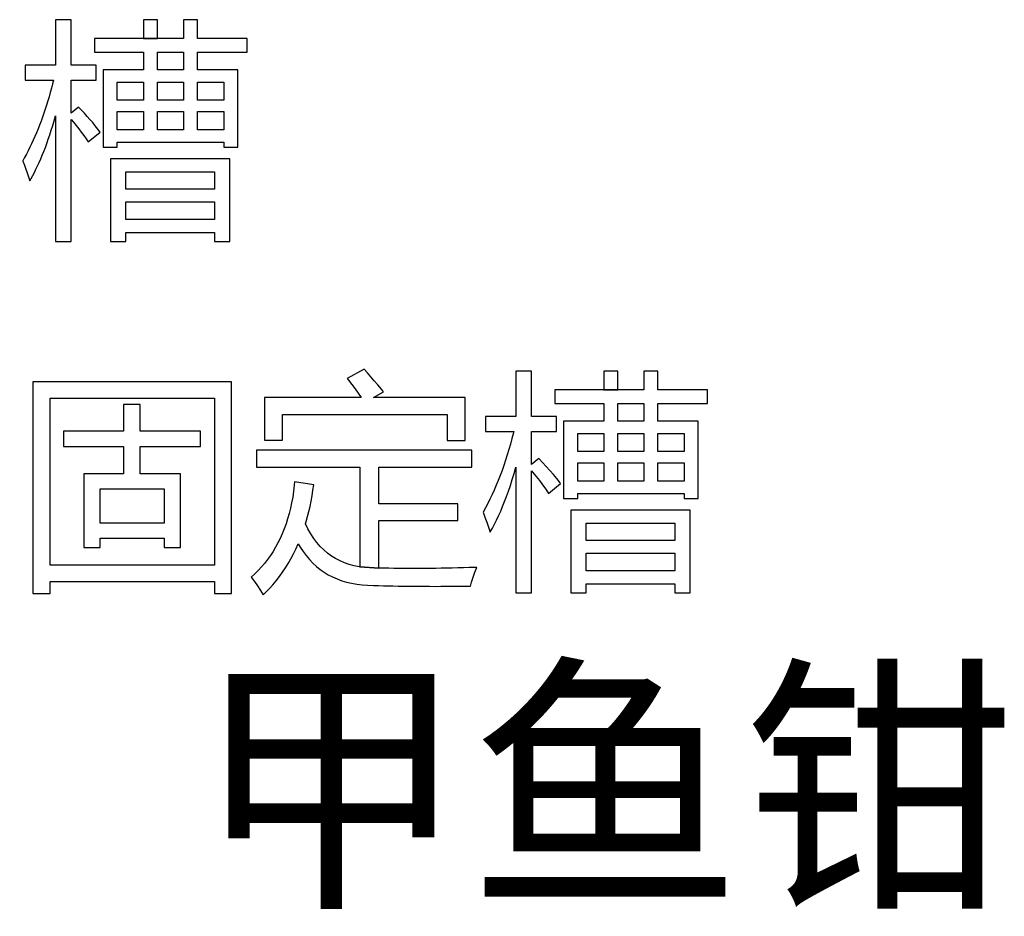
# Model space of a CAD drawing. Extents: x -41724 to -34237, y -10550 to -7419.
# Drawn here: x -35062 to -35042, y -9519 to -9501 of the extents above; entities that cross this region are included whole.
import ezdxf

# ---------------------------------------------------------------- set-up
doc = ezdxf.new("R2010")
doc.units = 0
doc.layers.add('Chinesisch', color=9, linetype='CONTINUOUS')
doc.styles.add('ARIAL chinesisch', font='ARIALUNI.TTF')

msp = doc.modelspace()

# ---------------------------------------------------------------- linework, layer by layer
at = {"layer": 'Chinesisch'}
for p, q in [((-35060.601, -9501.287), (-35060.908, -9501.287)), ((-35060.908, -9501.287), (-35060.908, -9502.191)), ((-35060.601, -9502.191), (-35060.601, -9501.287)), ((-35058.88, -9501.287), (-35059.16, -9501.287)), ((-35059.16, -9501.287), (-35059.16, -9501.662)), ((-35058.88, -9501.662), (-35058.88, -9501.287)), ((-35058.08, -9501.287), (-35058.36, -9501.287)), ((-35058.36, -9501.287), (-35058.36, -9501.662)), ((-35058.08, -9501.662), (-35058.08, -9501.287)), ((-35059.16, -9501.662), (-35060.136, -9501.662)), ((-35060.136, -9501.662), (-35060.136, -9501.933)), ((-35059.16, -9501.662), (-35058.88, -9501.662)), ((-35058.88, -9501.662), (-35059.16, -9501.662)), ((-35058.36, -9501.662), (-35058.88, -9501.662)), ((-35057.091, -9501.662), (-35058.08, -9501.662)), ((-35057.091, -9501.933), (-35057.091, -9501.662)), ((-35060.136, -9501.933), (-35059.16, -9501.933)), ((-35059.16, -9501.933), (-35059.16, -9502.286)), ((-35058.88, -9502.286), (-35058.88, -9501.933)), ((-35058.88, -9501.933), (-35058.36, -9501.933)), ((-35058.36, -9501.933), (-35058.36, -9502.286)), ((-35058.08, -9502.286), (-35058.08, -9501.933)), ((-35058.08, -9501.933), (-35057.091, -9501.933)), ((-35060.908, -9502.191), (-35061.513, -9502.191)), ((-35061.513, -9502.191), (-35061.513, -9502.493)), ((-35060.103, -9502.191), (-35060.601, -9502.191)), ((-35060.103, -9502.493), (-35060.103, -9502.191)), ((-35059.16, -9502.286), (-35059.959, -9502.286)), ((-35059.959, -9502.286), (-35059.959, -9503.826)), ((-35058.36, -9502.286), (-35058.88, -9502.286)), ((-35057.277, -9502.286), (-35058.08, -9502.286)), ((-35057.277, -9503.826), (-35057.277, -9502.286)), ((-35061.513, -9502.493), (-35060.953, -9502.493)), ((-35060.953, -9502.493), (-35060.97, -9502.562)), ((-35060.601, -9503.149), (-35060.601, -9502.493)), ((-35060.601, -9502.493), (-35060.103, -9502.493)), ((-35060.993, -9502.65), (-35061.015, -9502.736)), ((-35060.97, -9502.562), (-35060.993, -9502.65)), ((-35059.679, -9502.891), (-35059.679, -9502.529)), ((-35059.679, -9502.529), (-35059.16, -9502.529)), ((-35059.16, -9502.529), (-35059.16, -9502.891)), ((-35058.88, -9502.891), (-35058.88, -9502.529)), ((-35058.88, -9502.529), (-35058.36, -9502.529)), ((-35058.36, -9502.529), (-35058.36, -9502.891)), ((-35058.08, -9502.891), (-35058.08, -9502.529)), ((-35058.08, -9502.529), (-35057.556, -9502.529)), ((-35057.556, -9502.529), (-35057.556, -9502.891)), ((-35061.064, -9502.906), (-35061.09, -9502.989)), ((-35061.04, -9502.821), (-35061.064, -9502.906)), ((-35061.015, -9502.736), (-35061.04, -9502.821)), ((-35059.16, -9502.891), (-35059.679, -9502.891)), ((-35058.36, -9502.891), (-35058.88, -9502.891)), ((-35057.556, -9502.891), (-35058.08, -9502.891)), ((-35061.116, -9503.07), (-35061.143, -9503.152)), ((-35061.09, -9502.989), (-35061.116, -9503.07)), ((-35060.451, -9503.031), (-35060.601, -9503.149)), ((-35060.393, -9503.091), (-35060.451, -9503.031)), ((-35060.335, -9503.151), (-35060.393, -9503.091)), ((-35061.17, -9503.231), (-35061.199, -9503.31)), ((-35061.143, -9503.152), (-35061.17, -9503.231)), ((-35060.965, -9503.395), (-35060.936, -9503.301)), ((-35060.936, -9503.301), (-35060.908, -9503.203)), ((-35060.908, -9503.203), (-35060.908, -9505.706)), ((-35060.601, -9503.272), (-35060.555, -9503.327)), ((-35060.601, -9505.706), (-35060.601, -9503.272)), ((-35060.279, -9503.212), (-35060.335, -9503.151)), ((-35060.224, -9503.275), (-35060.279, -9503.212)), ((-35060.17, -9503.338), (-35060.224, -9503.275)), ((-35059.679, -9503.483), (-35059.679, -9503.117)), ((-35059.679, -9503.117), (-35059.16, -9503.117)), ((-35059.16, -9503.117), (-35059.16, -9503.483)), ((-35058.88, -9503.483), (-35058.88, -9503.117)), ((-35058.88, -9503.117), (-35058.36, -9503.117)), ((-35058.36, -9503.117), (-35058.36, -9503.483)), ((-35058.08, -9503.483), (-35058.08, -9503.117)), ((-35058.08, -9503.117), (-35057.556, -9503.117)), ((-35057.556, -9503.117), (-35057.556, -9503.483)), ((-35061.259, -9503.464), (-35061.289, -9503.539)), ((-35061.228, -9503.387), (-35061.259, -9503.464)), ((-35061.199, -9503.31), (-35061.228, -9503.387)), ((-35061.024, -9503.578), (-35060.994, -9503.488)), ((-35060.994, -9503.488), (-35060.965, -9503.395)), ((-35060.555, -9503.327), (-35060.501, -9503.394)), ((-35060.501, -9503.394), (-35060.448, -9503.46)), ((-35060.448, -9503.46), (-35060.397, -9503.526)), ((-35060.118, -9503.402), (-35060.17, -9503.338)), ((-35060.066, -9503.466), (-35060.118, -9503.402)), ((-35060.018, -9503.528), (-35060.066, -9503.466)), ((-35059.16, -9503.483), (-35059.679, -9503.483)), ((-35058.36, -9503.483), (-35058.88, -9503.483)), ((-35057.556, -9503.483), (-35058.08, -9503.483)), ((-35061.353, -9503.685), (-35061.387, -9503.757)), ((-35061.321, -9503.612), (-35061.353, -9503.685)), ((-35061.289, -9503.539), (-35061.321, -9503.612)), ((-35061.083, -9503.75), (-35061.054, -9503.665)), ((-35061.054, -9503.665), (-35061.024, -9503.578)), ((-35060.397, -9503.526), (-35060.349, -9503.592)), ((-35060.349, -9503.592), (-35060.302, -9503.657)), ((-35060.302, -9503.657), (-35060.257, -9503.722)), ((-35060.257, -9503.722), (-35060.018, -9503.528)), ((-35061.42, -9503.827), (-35061.455, -9503.897)), ((-35061.387, -9503.757), (-35061.42, -9503.827)), ((-35061.144, -9503.911), (-35061.113, -9503.832)), ((-35061.113, -9503.832), (-35061.083, -9503.75)), ((-35059.959, -9503.826), (-35059.679, -9503.826)), ((-35059.679, -9503.826), (-35059.679, -9503.727)), ((-35059.679, -9503.727), (-35057.556, -9503.727)), ((-35057.556, -9503.727), (-35057.556, -9503.826)), ((-35057.556, -9503.826), (-35057.277, -9503.826)), ((-35061.526, -9504.032), (-35061.563, -9504.097)), ((-35061.49, -9503.965), (-35061.526, -9504.032)), ((-35061.455, -9503.897), (-35061.49, -9503.965)), ((-35061.236, -9504.133), (-35061.205, -9504.061)), ((-35061.205, -9504.061), (-35061.174, -9503.988)), ((-35061.174, -9503.988), (-35061.144, -9503.911)), ((-35057.439, -9504.057), (-35059.814, -9504.057)), ((-35059.814, -9504.057), (-35059.814, -9505.706)), ((-35057.439, -9505.706), (-35057.439, -9504.057)), ((-35061.563, -9504.097), (-35061.56, -9504.104)), ((-35061.56, -9504.104), (-35061.529, -9504.183)), ((-35061.529, -9504.183), (-35061.5, -9504.262)), ((-35061.5, -9504.262), (-35061.473, -9504.34)), ((-35061.332, -9504.331), (-35061.3, -9504.267)), ((-35061.3, -9504.267), (-35061.267, -9504.201)), ((-35061.267, -9504.201), (-35061.236, -9504.133)), ((-35061.473, -9504.34), (-35061.447, -9504.418)), ((-35061.447, -9504.418), (-35061.423, -9504.495)), ((-35061.423, -9504.495), (-35061.396, -9504.45)), ((-35061.396, -9504.45), (-35061.364, -9504.392)), ((-35061.364, -9504.392), (-35061.332, -9504.331)), ((-35059.507, -9504.662), (-35059.507, -9504.319)), ((-35059.507, -9504.319), (-35057.746, -9504.319)), ((-35057.746, -9504.319), (-35057.746, -9504.662)), ((-35057.746, -9504.662), (-35059.507, -9504.662)), ((-35059.507, -9505.264), (-35059.507, -9504.915)), ((-35059.507, -9504.915), (-35057.746, -9504.915)), ((-35057.746, -9504.915), (-35057.746, -9505.264)), ((-35057.746, -9505.264), (-35059.507, -9505.264)), ((-35059.507, -9505.706), (-35059.507, -9505.525)), ((-35059.507, -9505.525), (-35057.746, -9505.525)), ((-35057.746, -9505.525), (-35057.746, -9505.706)), ((-35060.908, -9505.706), (-35060.601, -9505.706)), ((-35059.814, -9505.706), (-35059.507, -9505.706)), ((-35057.746, -9505.706), (-35057.439, -9505.706)), ((-35054.76, -9508.246), (-35055.103, -9508.431)), ((-35054.696, -9508.321), (-35054.76, -9508.246)), ((-35054.631, -9508.398), (-35054.696, -9508.321)), ((-35054.562, -9508.478), (-35054.631, -9508.398)), ((-35051.431, -9508.286), (-35051.738, -9508.286)), ((-35051.738, -9508.286), (-35051.738, -9509.19)), ((-35051.431, -9509.19), (-35051.431, -9508.286)), ((-35049.711, -9508.286), (-35049.991, -9508.286)), ((-35049.991, -9508.286), (-35049.991, -9508.662)), ((-35049.711, -9508.662), (-35049.711, -9508.286)), ((-35048.91, -9508.286), (-35049.191, -9508.286)), ((-35049.191, -9508.286), (-35049.191, -9508.662)), ((-35048.91, -9508.662), (-35048.91, -9508.286)), ((-35057.407, -9508.499), (-35061.359, -9508.499)), ((-35061.359, -9508.499), (-35061.359, -9512.72)), ((-35057.407, -9512.716), (-35057.407, -9508.499)), ((-35055.103, -9508.431), (-35055.074, -9508.468)), ((-35055.074, -9508.468), (-35055.008, -9508.553)), ((-35055.008, -9508.553), (-35054.944, -9508.637)), ((-35054.492, -9508.562), (-35054.562, -9508.478)), ((-35054.42, -9508.649), (-35054.492, -9508.562)), ((-35054.944, -9508.637), (-35054.882, -9508.724)), ((-35054.882, -9508.724), (-35054.821, -9508.81)), ((-35054.579, -9508.81), (-35054.376, -9508.702)), ((-35054.376, -9508.702), (-35054.42, -9508.649)), ((-35049.991, -9508.662), (-35050.966, -9508.662)), ((-35050.966, -9508.662), (-35050.966, -9508.932)), ((-35049.991, -9508.662), (-35049.711, -9508.662)), ((-35049.711, -9508.662), (-35049.991, -9508.662)), ((-35049.191, -9508.662), (-35049.711, -9508.662)), ((-35047.921, -9508.662), (-35048.91, -9508.662)), ((-35047.921, -9508.932), (-35047.921, -9508.662)), ((-35061.016, -9512.15), (-35061.016, -9508.829)), ((-35061.016, -9508.829), (-35057.746, -9508.829)), ((-35059.222, -9508.955), (-35059.557, -9508.955)), ((-35059.557, -9508.955), (-35059.557, -9509.48)), ((-35059.222, -9509.48), (-35059.222, -9508.955)), ((-35057.746, -9508.829), (-35057.746, -9512.15)), ((-35054.821, -9508.81), (-35056.747, -9508.81)), ((-35056.747, -9508.81), (-35056.747, -9509.665)), ((-35052.75, -9508.81), (-35054.579, -9508.81)), ((-35052.75, -9509.669), (-35052.75, -9508.81)), ((-35050.966, -9508.932), (-35049.991, -9508.932)), ((-35049.991, -9508.932), (-35049.991, -9509.285)), ((-35049.711, -9509.285), (-35049.711, -9508.932)), ((-35049.711, -9508.932), (-35049.191, -9508.932)), ((-35049.191, -9508.932), (-35049.191, -9509.285)), ((-35048.91, -9509.285), (-35048.91, -9508.932)), ((-35048.91, -9508.932), (-35047.921, -9508.932)), ((-35056.391, -9509.665), (-35056.391, -9509.15)), ((-35056.391, -9509.15), (-35053.106, -9509.15)), ((-35053.106, -9509.15), (-35053.106, -9509.669)), ((-35051.738, -9509.19), (-35052.344, -9509.19)), ((-35052.344, -9509.19), (-35052.344, -9509.493)), ((-35050.934, -9509.19), (-35051.431, -9509.19)), ((-35050.934, -9509.493), (-35050.934, -9509.19)), ((-35049.991, -9509.285), (-35050.79, -9509.285)), ((-35050.79, -9509.285), (-35050.79, -9510.827)), ((-35049.191, -9509.285), (-35049.711, -9509.285)), ((-35048.107, -9509.285), (-35048.91, -9509.285)), ((-35048.107, -9510.827), (-35048.107, -9509.285)), ((-35059.557, -9509.48), (-35060.75, -9509.48)), ((-35060.75, -9509.48), (-35060.75, -9509.787)), ((-35058.025, -9509.48), (-35059.222, -9509.48)), ((-35058.025, -9509.787), (-35058.025, -9509.48)), ((-35052.344, -9509.493), (-35051.783, -9509.493)), ((-35051.789, -9509.516), (-35051.818, -9509.629)), ((-35051.783, -9509.493), (-35051.789, -9509.516)), ((-35051.431, -9510.149), (-35051.431, -9509.493)), ((-35051.431, -9509.493), (-35050.934, -9509.493)), ((-35050.509, -9509.891), (-35050.509, -9509.529)), ((-35050.509, -9509.529), (-35049.991, -9509.529)), ((-35049.991, -9509.529), (-35049.991, -9509.891)), ((-35049.711, -9509.891), (-35049.711, -9509.529)), ((-35049.711, -9509.529), (-35049.191, -9509.529)), ((-35049.191, -9509.529), (-35049.191, -9509.891)), ((-35048.91, -9509.891), (-35048.91, -9509.529)), ((-35048.91, -9509.529), (-35048.386, -9509.529)), ((-35048.386, -9509.529), (-35048.386, -9509.891)), ((-35056.747, -9509.665), (-35056.391, -9509.665)), ((-35053.106, -9509.669), (-35052.75, -9509.669)), ((-35051.848, -9509.74), (-35051.879, -9509.849)), ((-35051.818, -9509.629), (-35051.848, -9509.74)), ((-35060.75, -9509.787), (-35059.557, -9509.787)), ((-35059.557, -9509.787), (-35059.557, -9510.334)), ((-35059.222, -9510.334), (-35059.222, -9509.787)), ((-35059.222, -9509.787), (-35058.025, -9509.787)), ((-35052.619, -9509.859), (-35056.91, -9509.859)), ((-35056.91, -9509.859), (-35056.91, -9510.198)), ((-35052.619, -9510.198), (-35052.619, -9509.859)), ((-35051.911, -9509.957), (-35051.944, -9510.062)), ((-35051.879, -9509.849), (-35051.911, -9509.957)), ((-35049.991, -9509.891), (-35050.509, -9509.891)), ((-35049.191, -9509.891), (-35049.711, -9509.891)), ((-35048.386, -9509.891), (-35048.91, -9509.891)), ((-35051.978, -9510.166), (-35052.014, -9510.267)), ((-35051.944, -9510.062), (-35051.978, -9510.166)), ((-35051.282, -9510.031), (-35051.431, -9510.149)), ((-35051.207, -9510.108), (-35051.282, -9510.031)), ((-35051.134, -9510.185), (-35051.207, -9510.108)), ((-35050.509, -9510.482), (-35050.509, -9510.116)), ((-35050.509, -9510.116), (-35049.991, -9510.116)), ((-35049.991, -9510.116), (-35049.991, -9510.482)), ((-35049.711, -9510.482), (-35049.711, -9510.116)), ((-35049.711, -9510.116), (-35049.191, -9510.116)), ((-35049.191, -9510.116), (-35049.191, -9510.482)), ((-35048.91, -9510.482), (-35048.91, -9510.116)), ((-35048.91, -9510.116), (-35048.386, -9510.116)), ((-35048.386, -9510.116), (-35048.386, -9510.482)), ((-35059.557, -9510.334), (-35060.348, -9510.334)), ((-35060.348, -9510.334), (-35060.348, -9511.798)), ((-35058.423, -9510.334), (-35059.222, -9510.334)), ((-35058.423, -9511.798), (-35058.423, -9510.334)), ((-35056.91, -9510.198), (-35054.846, -9510.198)), ((-35054.846, -9510.198), (-35054.846, -9512.186)), ((-35054.471, -9510.93), (-35054.471, -9510.198)), ((-35054.471, -9510.198), (-35052.619, -9510.198)), ((-35052.014, -9510.267), (-35052.052, -9510.367)), ((-35051.812, -9510.448), (-35051.775, -9510.327)), ((-35051.775, -9510.327), (-35051.738, -9510.202)), ((-35051.738, -9510.202), (-35051.738, -9512.706)), ((-35051.431, -9510.273), (-35051.409, -9510.299)), ((-35051.431, -9512.706), (-35051.431, -9510.273)), ((-35051.409, -9510.299), (-35051.338, -9510.385)), ((-35051.064, -9510.265), (-35051.134, -9510.185)), ((-35050.994, -9510.345), (-35051.064, -9510.265)), ((-35050.927, -9510.428), (-35050.994, -9510.345)), ((-35056.147, -9510.492), (-35056.154, -9510.561)), ((-35055.768, -9510.551), (-35056.147, -9510.492)), ((-35055.783, -9510.661), (-35055.768, -9510.551)), ((-35052.09, -9510.465), (-35052.13, -9510.561)), ((-35052.052, -9510.367), (-35052.09, -9510.465)), ((-35051.85, -9510.565), (-35051.812, -9510.448)), ((-35051.338, -9510.385), (-35051.271, -9510.469)), ((-35051.271, -9510.469), (-35051.207, -9510.555)), ((-35051.207, -9510.555), (-35051.146, -9510.638)), ((-35051.088, -9510.722), (-35050.849, -9510.528)), ((-35050.861, -9510.511), (-35050.927, -9510.428)), ((-35050.849, -9510.528), (-35050.861, -9510.511)), ((-35049.991, -9510.482), (-35050.509, -9510.482)), ((-35049.191, -9510.482), (-35049.711, -9510.482)), ((-35048.386, -9510.482), (-35048.91, -9510.482)), ((-35060.022, -9511.314), (-35060.022, -9510.632)), ((-35060.022, -9510.632), (-35058.749, -9510.632)), ((-35058.749, -9510.632), (-35058.749, -9511.314)), ((-35056.169, -9510.68), (-35056.186, -9510.796)), ((-35056.154, -9510.561), (-35056.169, -9510.68)), ((-35055.801, -9510.77), (-35055.783, -9510.661)), ((-35052.212, -9510.748), (-35052.256, -9510.837)), ((-35052.171, -9510.656), (-35052.212, -9510.748)), ((-35052.13, -9510.561), (-35052.171, -9510.656)), ((-35051.926, -9510.784), (-35051.888, -9510.676)), ((-35051.888, -9510.676), (-35051.85, -9510.565)), ((-35051.146, -9510.638), (-35051.088, -9510.722)), ((-35050.509, -9510.827), (-35050.509, -9510.727)), ((-35050.509, -9510.727), (-35048.386, -9510.727)), ((-35048.386, -9510.727), (-35048.386, -9510.827)), ((-35056.207, -9510.908), (-35056.231, -9511.018)), ((-35056.186, -9510.796), (-35056.207, -9510.908)), ((-35055.841, -9510.981), (-35055.82, -9510.876)), ((-35055.82, -9510.876), (-35055.801, -9510.77)), ((-35052.899, -9510.93), (-35054.471, -9510.93)), ((-35052.899, -9511.264), (-35052.899, -9510.93)), ((-35052.3, -9510.926), (-35052.346, -9511.013)), ((-35052.256, -9510.837), (-35052.3, -9510.926)), ((-35052.004, -9510.986), (-35051.965, -9510.887)), ((-35051.965, -9510.887), (-35051.926, -9510.784)), ((-35050.79, -9510.827), (-35050.509, -9510.827)), ((-35048.386, -9510.827), (-35048.107, -9510.827)), ((-35056.256, -9511.125), (-35056.286, -9511.23)), ((-35056.231, -9511.018), (-35056.256, -9511.125)), ((-35055.891, -9511.184), (-35055.865, -9511.083)), ((-35055.865, -9511.083), (-35055.841, -9510.981)), ((-35052.346, -9511.013), (-35052.393, -9511.097)), ((-35052.393, -9511.097), (-35052.356, -9511.195)), ((-35052.084, -9511.17), (-35052.043, -9511.08)), ((-35052.043, -9511.08), (-35052.004, -9510.986)), ((-35048.27, -9511.057), (-35050.645, -9511.057)), ((-35050.645, -9511.057), (-35050.645, -9512.706)), ((-35048.27, -9512.706), (-35048.27, -9511.057)), ((-35058.749, -9511.314), (-35060.022, -9511.314)), ((-35056.319, -9511.332), (-35056.355, -9511.43)), ((-35056.286, -9511.23), (-35056.319, -9511.332)), ((-35055.932, -9511.33), (-35055.918, -9511.282)), ((-35055.881, -9511.432), (-35055.932, -9511.33)), ((-35055.918, -9511.282), (-35055.891, -9511.184)), ((-35054.471, -9512.211), (-35054.471, -9511.264)), ((-35054.471, -9511.264), (-35052.899, -9511.264)), ((-35052.356, -9511.195), (-35052.318, -9511.296)), ((-35052.318, -9511.296), (-35052.284, -9511.396)), ((-35052.207, -9511.414), (-35052.165, -9511.337)), ((-35052.165, -9511.337), (-35052.125, -9511.256)), ((-35052.125, -9511.256), (-35052.084, -9511.17)), ((-35050.338, -9511.662), (-35050.338, -9511.319)), ((-35050.338, -9511.319), (-35048.577, -9511.319)), ((-35048.577, -9511.319), (-35048.577, -9511.662)), ((-35056.393, -9511.525), (-35056.435, -9511.618)), ((-35056.355, -9511.43), (-35056.393, -9511.525)), ((-35055.825, -9511.528), (-35055.881, -9511.432)), ((-35055.767, -9511.618), (-35055.825, -9511.528)), ((-35052.284, -9511.396), (-35052.253, -9511.495)), ((-35052.253, -9511.495), (-35052.249, -9511.487)), ((-35052.249, -9511.487), (-35052.207, -9511.414)), ((-35060.022, -9511.798), (-35060.022, -9511.613)), ((-35060.022, -9511.613), (-35058.749, -9511.613)), ((-35058.749, -9511.613), (-35058.749, -9511.798)), ((-35056.479, -9511.708), (-35056.527, -9511.796)), ((-35056.435, -9511.618), (-35056.479, -9511.708)), ((-35056.123, -9511.831), (-35056.077, -9511.729)), ((-35056.077, -9511.729), (-35056.038, -9511.794)), ((-35055.703, -9511.702), (-35055.767, -9511.618)), ((-35055.636, -9511.779), (-35055.703, -9511.702)), ((-35048.577, -9511.662), (-35050.338, -9511.662)), ((-35060.348, -9511.798), (-35060.022, -9511.798)), ((-35058.749, -9511.798), (-35058.423, -9511.798)), ((-35056.577, -9511.88), (-35056.631, -9511.961)), ((-35056.527, -9511.796), (-35056.577, -9511.88)), ((-35056.221, -9512.025), (-35056.17, -9511.929)), ((-35056.17, -9511.929), (-35056.123, -9511.831)), ((-35056.038, -9511.794), (-35055.98, -9511.88)), ((-35055.98, -9511.88), (-35055.918, -9511.963)), ((-35055.565, -9511.849), (-35055.636, -9511.779)), ((-35055.491, -9511.913), (-35055.565, -9511.849)), ((-35055.412, -9511.971), (-35055.491, -9511.913)), ((-35050.338, -9512.263), (-35050.338, -9511.916)), ((-35050.338, -9511.916), (-35048.577, -9511.916)), ((-35048.577, -9511.916), (-35048.577, -9512.263)), ((-35056.746, -9512.116), (-35056.809, -9512.188)), ((-35056.687, -9512.04), (-35056.746, -9512.116)), ((-35056.631, -9511.961), (-35056.687, -9512.04)), ((-35056.33, -9512.208), (-35056.275, -9512.118)), ((-35056.275, -9512.118), (-35056.221, -9512.025)), ((-35055.918, -9511.963), (-35055.853, -9512.04)), ((-35055.853, -9512.04), (-35055.785, -9512.11)), ((-35055.785, -9512.11), (-35055.713, -9512.176)), ((-35055.33, -9512.022), (-35055.412, -9511.971)), ((-35055.243, -9512.067), (-35055.33, -9512.022)), ((-35055.154, -9512.106), (-35055.243, -9512.067)), ((-35055.06, -9512.138), (-35055.154, -9512.106)), ((-35057.746, -9512.15), (-35061.016, -9512.15)), ((-35056.875, -9512.259), (-35056.943, -9512.325)), ((-35056.809, -9512.188), (-35056.875, -9512.259)), ((-35056.451, -9512.38), (-35056.389, -9512.295)), ((-35056.389, -9512.295), (-35056.33, -9512.208)), ((-35055.713, -9512.176), (-35055.637, -9512.237)), ((-35055.637, -9512.237), (-35055.558, -9512.293)), ((-35055.558, -9512.293), (-35055.476, -9512.343)), ((-35054.961, -9512.165), (-35055.06, -9512.138)), ((-35054.859, -9512.184), (-35054.961, -9512.165)), ((-35054.846, -9512.186), (-35054.859, -9512.184)), ((-35054.471, -9512.211), (-35054.846, -9512.186)), ((-35054.846, -9512.186), (-35054.471, -9512.211)), ((-35054.373, -9512.214), (-35054.471, -9512.211)), ((-35054.273, -9512.215), (-35054.373, -9512.214)), ((-35054.173, -9512.217), (-35054.273, -9512.215)), ((-35054.072, -9512.218), (-35054.173, -9512.217)), ((-35053.97, -9512.219), (-35054.072, -9512.218)), ((-35053.867, -9512.219), (-35053.97, -9512.219)), ((-35053.762, -9512.219), (-35053.867, -9512.219)), ((-35053.657, -9512.219), (-35053.762, -9512.219)), ((-35053.551, -9512.218), (-35053.657, -9512.219)), ((-35053.444, -9512.218), (-35053.551, -9512.218)), ((-35053.337, -9512.216), (-35053.444, -9512.218)), ((-35053.228, -9512.215), (-35053.337, -9512.216)), ((-35053.118, -9512.213), (-35053.228, -9512.215)), ((-35053.008, -9512.21), (-35053.118, -9512.213)), ((-35052.897, -9512.208), (-35053.008, -9512.21)), ((-35052.783, -9512.204), (-35052.897, -9512.208)), ((-35052.67, -9512.201), (-35052.783, -9512.204)), ((-35052.557, -9512.197), (-35052.67, -9512.201)), ((-35052.591, -9512.39), (-35052.555, -9512.291)), ((-35052.515, -9512.196), (-35052.557, -9512.197)), ((-35052.555, -9512.291), (-35052.515, -9512.196)), ((-35048.577, -9512.263), (-35050.338, -9512.263)), ((-35061.016, -9512.72), (-35061.016, -9512.48)), ((-35061.016, -9512.48), (-35057.746, -9512.48)), ((-35057.746, -9512.48), (-35057.746, -9512.716)), ((-35056.943, -9512.325), (-35057.014, -9512.389)), ((-35057.014, -9512.389), (-35056.948, -9512.478)), ((-35056.948, -9512.478), (-35056.886, -9512.566)), ((-35056.582, -9512.541), (-35056.514, -9512.462)), ((-35056.514, -9512.462), (-35056.451, -9512.38)), ((-35055.476, -9512.343), (-35055.39, -9512.388)), ((-35055.39, -9512.388), (-35055.301, -9512.428)), ((-35055.301, -9512.428), (-35055.208, -9512.462)), ((-35055.208, -9512.462), (-35055.112, -9512.491)), ((-35055.112, -9512.491), (-35055.012, -9512.514)), ((-35055.012, -9512.514), (-35054.91, -9512.533)), ((-35052.647, -9512.57), (-35052.624, -9512.493)), ((-35052.624, -9512.493), (-35052.591, -9512.39)), ((-35056.886, -9512.566), (-35056.829, -9512.654)), ((-35056.829, -9512.654), (-35056.775, -9512.742)), ((-35056.775, -9512.742), (-35056.723, -9512.692)), ((-35056.723, -9512.692), (-35056.651, -9512.618)), ((-35056.651, -9512.618), (-35056.582, -9512.541)), ((-35054.91, -9512.533), (-35054.803, -9512.547)), ((-35054.803, -9512.547), (-35054.693, -9512.554)), ((-35054.693, -9512.554), (-35054.579, -9512.557)), ((-35054.579, -9512.557), (-35054.566, -9512.557)), ((-35054.566, -9512.557), (-35054.474, -9512.56)), ((-35054.474, -9512.56), (-35054.38, -9512.563)), ((-35054.38, -9512.563), (-35054.285, -9512.565)), ((-35054.285, -9512.565), (-35054.188, -9512.567)), ((-35054.188, -9512.567), (-35054.088, -9512.569)), ((-35054.088, -9512.569), (-35053.988, -9512.57)), ((-35053.988, -9512.57), (-35053.885, -9512.572)), ((-35053.885, -9512.572), (-35053.781, -9512.573)), ((-35053.781, -9512.573), (-35053.675, -9512.574)), ((-35053.675, -9512.574), (-35053.567, -9512.574)), ((-35053.567, -9512.574), (-35053.458, -9512.574)), ((-35053.458, -9512.574), (-35053.348, -9512.575)), ((-35053.348, -9512.575), (-35053.235, -9512.574)), ((-35053.235, -9512.574), (-35053.12, -9512.574)), ((-35053.12, -9512.574), (-35053.005, -9512.573)), ((-35053.005, -9512.573), (-35052.887, -9512.573)), ((-35052.887, -9512.573), (-35052.767, -9512.572)), ((-35052.767, -9512.572), (-35052.647, -9512.57)), ((-35051.738, -9512.706), (-35051.431, -9512.706)), ((-35050.645, -9512.706), (-35050.338, -9512.706)), ((-35050.338, -9512.706), (-35050.338, -9512.525)), ((-35050.338, -9512.525), (-35048.577, -9512.525)), ((-35048.577, -9512.525), (-35048.577, -9512.706)), ((-35048.577, -9512.706), (-35048.27, -9512.706)), ((-35061.359, -9512.72), (-35061.016, -9512.72)), ((-35057.746, -9512.716), (-35057.407, -9512.716))]:
    msp.add_line(p, q, dxfattribs=at)

# ---------------------------------------------------------------- texts
at = {"layer": 'Chinesisch', "style": 'ARIAL chinesisch'}
msp.add_text('限位扣，甲鱼钳', height=4, dxfattribs=at).set_placement((-35079.981, -9518.563))

doc.saveas('drawing.dxf')
